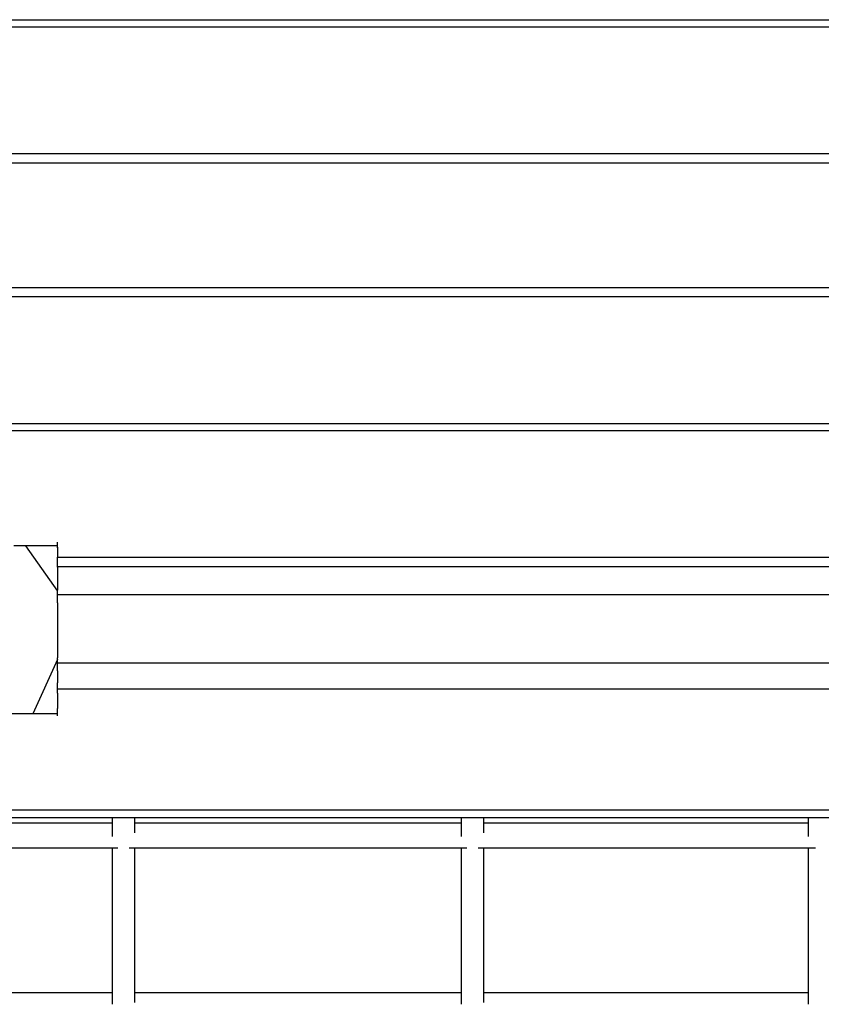
# Model space of a CAD drawing. Extents: x -9320 to 7972, y -5916 to 4429.
# Drawn here: x -4903 to -4305, y -3507 to -2773 of the extents above; entities that cross this region are included whole.
import ezdxf

# ---------------------------------------------------------------- set-up
doc = ezdxf.new("R2010")
doc.units = 0
doc.layers.get('0').update_dxf_attribs({"linetype": 'CONTINUOUS'})

msp = doc.modelspace()

# ---------------------------------------------------------------- linework, layer by layer
for p, q in [((-5068.52, -2772.99), (-4732.35, -2772.99)), ((-4732.35, -2772.99), (-4412.86, -2772.99)), ((-4412.86, -2772.99), (-4143.37, -2772.99)), ((-4732.35, -2778.62), (-5068.52, -2778.62)), ((-4412.86, -2778.62), (-4732.35, -2778.62)), ((-4143.37, -2778.62), (-4412.86, -2778.62)), ((-5068.52, -2872.85), (-4732.35, -2872.85)), ((-4732.35, -2872.85), (-4412.86, -2872.85)), ((-4412.86, -2872.85), (-4143.37, -2872.85)), ((-4732.35, -2879.88), (-5068.52, -2879.88)), ((-4412.86, -2879.88), (-4732.35, -2879.88)), ((-4143.37, -2879.88), (-4412.86, -2879.88)), ((-5068.52, -2972.71), (-4732.35, -2972.71)), ((-4732.35, -2972.71), (-4412.86, -2972.71)), ((-4412.86, -2972.71), (-4143.37, -2972.71)), ((-4732.35, -2979.74), (-5068.52, -2979.74)), ((-4412.86, -2979.74), (-4732.35, -2979.74)), ((-4143.37, -2979.74), (-4412.86, -2979.74)), ((-5068.52, -3073.97), (-4732.35, -3073.97)), ((-4732.35, -3073.97), (-4412.86, -3073.97)), ((-4412.86, -3073.97), (-4143.37, -3073.97)), ((-4732.35, -3079.6), (-5068.52, -3079.6)), ((-4412.86, -3079.6), (-4732.35, -3079.6)), ((-4143.37, -3079.6), (-4412.86, -3079.6)), ((-4875.12, -3162.73), (-4875.12, -3162.58)), ((-4875.12, -3163.11), (-4875.12, -3162.73)), ((-4875.12, -3163.68), (-4875.12, -3163.11)), ((-4875.12, -3164.34), (-4875.12, -3163.68)), ((-4898.89, -3165.4), (-4907.57, -3165.4)), ((-4898.89, -3165.4), (-4875.12, -3199.19)), ((-4890.91, -3165.4), (-4898.89, -3165.4)), ((-4879.41, -3165.4), (-4890.91, -3165.4)), ((-4875.12, -3165.4), (-4879.41, -3165.4)), ((-4875.12, -3165.04), (-4875.12, -3164.34)), ((-4875.12, -3165.4), (-4875.12, -3165.04)), ((-4875.12, -3165.71), (-4875.12, -3165.4)), ((-4875.12, -3166.27), (-4875.12, -3165.71)), ((-4875.12, -3166.27), (-4875.12, -3166.52)), ((-4875.12, -3166.66), (-4875.12, -3166.52)), ((-4875.12, -3166.8), (-4875.12, -3166.66)), ((-4875.12, -3166.8), (-4875.12, -3169.72)), ((-4875.12, -3169.72), (-4875.12, -3173.83)), ((-4875.12, -3173.83), (-4845.07, -3173.83)), ((-4875.12, -3174.73), (-4875.12, -3173.83)), ((-4875.12, -3180.87), (-4875.12, -3174.73)), ((-4845.07, -3173.83), (-4764.54, -3173.83)), ((-4764.54, -3173.83), (-4647.95, -3173.83)), ((-4647.95, -3173.83), (-4509.72, -3173.83)), ((-4509.72, -3173.83), (-4364.28, -3173.83)), ((-4364.28, -3173.83), (-4226.06, -3173.83)), ((-4845.07, -3180.87), (-4875.12, -3180.87)), ((-4875.12, -3181.29), (-4875.12, -3180.87)), ((-4875.12, -3181.29), (-4875.12, -3189.15)), ((-4764.54, -3180.87), (-4845.07, -3180.87)), ((-4647.95, -3180.87), (-4764.54, -3180.87)), ((-4509.72, -3180.87), (-4647.95, -3180.87)), ((-4364.28, -3180.87), (-4509.72, -3180.87)), ((-4226.06, -3180.87), (-4364.28, -3180.87)), ((-4875.12, -3189.15), (-4875.12, -3198.04)), ((-4875.12, -3199.19), (-4875.12, -3198.04)), ((-4875.12, -3201.96), (-4875.12, -3199.19)), ((-4845.07, -3201.96), (-4875.12, -3201.96)), ((-4875.12, -3207.7), (-4875.12, -3201.96)), ((-4875.12, -3207.7), (-4875.12, -3217.88)), ((-4764.54, -3201.96), (-4845.07, -3201.96)), ((-4647.95, -3201.96), (-4764.54, -3201.96)), ((-4509.72, -3201.96), (-4647.95, -3201.96)), ((-4364.28, -3201.96), (-4509.72, -3201.96)), ((-4226.06, -3201.96), (-4364.28, -3201.96)), ((-4875.12, -3217.88), (-4875.12, -3228.31)), ((-4875.12, -3228.31), (-4875.12, -3238.73)), ((-4875.12, -3238.73), (-4875.12, -3248.88)), ((-4875.12, -3250.12), (-4893.34, -3290.57)), ((-4875.12, -3250.12), (-4875.12, -3248.88)), ((-4875.12, -3252.6), (-4875.12, -3250.12)), ((-4875.12, -3252.6), (-4845.07, -3252.6)), ((-4875.12, -3258.5), (-4875.12, -3252.6)), ((-4875.12, -3258.5), (-4875.12, -3267.34)), ((-4845.07, -3252.6), (-4764.54, -3252.6)), ((-4764.54, -3252.6), (-4647.95, -3252.6)), ((-4647.95, -3252.6), (-4509.72, -3252.6)), ((-4509.72, -3252.6), (-4364.28, -3252.6)), ((-4364.28, -3252.6), (-4226.06, -3252.6)), ((-4875.12, -3272.29), (-4875.12, -3267.34)), ((-4845.07, -3272.29), (-4875.12, -3272.29)), ((-4875.12, -3275.12), (-4875.12, -3272.29)), ((-4764.54, -3272.29), (-4845.07, -3272.29)), ((-4647.95, -3272.29), (-4764.54, -3272.29)), ((-4509.72, -3272.29), (-4647.95, -3272.29)), ((-4364.28, -3272.29), (-4509.72, -3272.29)), ((-4226.06, -3272.29), (-4364.28, -3272.29)), ((-4875.12, -3275.12), (-4875.12, -3281.6)), ((-4875.12, -3281.6), (-4875.12, -3286.5)), ((-4875.12, -3287.76), (-4875.12, -3286.5)), ((-4875.12, -3287.9), (-4875.12, -3287.76)), ((-4875.12, -3288.29), (-4875.12, -3287.9)), ((-4875.12, -3288.85), (-4875.12, -3288.29)), ((-4875.12, -3289.52), (-4875.12, -3288.85)), ((-4893.34, -3290.57), (-4927.32, -3290.57)), ((-4890.91, -3290.57), (-4893.34, -3290.57)), ((-4875.12, -3290.57), (-4890.91, -3290.57)), ((-4875.12, -3289.58), (-4875.12, -3289.52)), ((-4875.12, -3290.03), (-4875.12, -3289.58)), ((-4875.12, -3290.22), (-4875.12, -3290.03)), ((-4875.12, -3290.57), (-4875.12, -3290.22)), ((-4875.12, -3290.88), (-4875.12, -3290.57)), ((-4875.12, -3291.45), (-4875.12, -3290.88)), ((-4875.12, -3291.83), (-4875.12, -3291.45)), ((-4875.12, -3291.98), (-4875.12, -3291.83)), ((-4763.55, -3362.3), (-5110.46, -3362.3)), ((-4433.85, -3362.3), (-4763.55, -3362.3)), ((-4155.76, -3362.3), (-4433.85, -3362.3)), ((-4937, -3367.93), (-4834.33, -3367.93)), ((-4834.33, -3367.93), (-4834.33, -3368.41)), ((-4834.33, -3367.93), (-4817.45, -3367.93)), ((-4834.33, -3368.41), (-4834.33, -3369.7)), ((-4834.33, -3369.7), (-4834.33, -3371.57)), ((-4817.45, -3368.31), (-4817.45, -3367.93)), ((-4817.45, -3367.93), (-4574.13, -3367.93)), ((-4817.45, -3369.35), (-4817.45, -3368.31)), ((-4817.45, -3370.84), (-4817.45, -3369.35)), ((-4574.13, -3367.93), (-4574.13, -3368.41)), ((-4574.13, -3367.93), (-4557.25, -3367.93)), ((-4574.13, -3368.41), (-4574.13, -3369.7)), ((-4574.13, -3369.7), (-4574.13, -3371.57)), ((-4557.25, -3368.31), (-4557.25, -3367.93)), ((-4557.25, -3367.93), (-4433.85, -3367.93)), ((-4557.25, -3369.35), (-4557.25, -3368.31)), ((-4557.25, -3370.84), (-4557.25, -3369.35)), ((-4433.85, -3367.93), (-4315.34, -3367.93)), ((-4315.34, -3367.93), (-4315.34, -3368.41)), ((-4315.34, -3367.93), (-4297.06, -3367.93)), ((-4315.34, -3368.41), (-4315.34, -3369.7)), ((-4315.34, -3369.7), (-4315.34, -3371.57)), ((-4897.41, -3372.15), (-4935.8, -3372.15)), ((-4865.04, -3372.15), (-4897.41, -3372.15)), ((-4842.67, -3372.15), (-4865.04, -3372.15)), ((-4834.33, -3372.15), (-4842.67, -3372.15)), ((-4834.33, -3371.57), (-4834.33, -3372.15)), ((-4834.33, -3372.15), (-4834.33, -3373.79)), ((-4834.33, -3373.79), (-4834.33, -3376.13)), ((-4834.33, -3376.13), (-4834.33, -3378.35)), ((-4817.45, -3372.15), (-4817.45, -3370.84)), ((-4817.45, -3372.62), (-4817.45, -3372.15)), ((-4809.11, -3372.15), (-4817.45, -3372.15)), ((-4817.45, -3374.49), (-4817.45, -3372.62)), ((-4817.45, -3376.26), (-4817.45, -3374.49)), ((-4817.45, -3377.76), (-4817.45, -3376.26)), ((-4786.74, -3372.15), (-4809.11, -3372.15)), ((-4754.37, -3372.15), (-4786.74, -3372.15)), ((-4715.98, -3372.15), (-4754.37, -3372.15)), ((-4675.6, -3372.15), (-4715.98, -3372.15)), ((-4637.21, -3372.15), (-4675.6, -3372.15)), ((-4604.84, -3372.15), (-4637.21, -3372.15)), ((-4582.48, -3372.15), (-4604.84, -3372.15)), ((-4574.13, -3372.15), (-4582.48, -3372.15)), ((-4574.13, -3371.57), (-4574.13, -3372.15)), ((-4574.13, -3372.15), (-4574.13, -3373.79)), ((-4574.13, -3373.79), (-4574.13, -3376.13)), ((-4574.13, -3376.13), (-4574.13, -3378.35)), ((-4557.25, -3372.15), (-4557.25, -3370.84)), ((-4557.25, -3372.62), (-4557.25, -3372.15)), ((-4548.96, -3372.15), (-4557.25, -3372.15)), ((-4557.25, -3374.49), (-4557.25, -3372.62)), ((-4557.25, -3376.26), (-4557.25, -3374.49)), ((-4557.25, -3377.76), (-4557.25, -3376.26)), ((-4526.72, -3372.15), (-4548.96, -3372.15)), ((-4494.54, -3372.15), (-4526.72, -3372.15)), ((-4456.37, -3372.15), (-4494.54, -3372.15)), ((-4416.22, -3372.15), (-4456.37, -3372.15)), ((-4378.06, -3372.15), (-4416.22, -3372.15)), ((-4345.87, -3372.15), (-4378.06, -3372.15)), ((-4323.64, -3372.15), (-4345.87, -3372.15)), ((-4315.34, -3372.15), (-4323.64, -3372.15)), ((-4315.34, -3371.57), (-4315.34, -3372.15)), ((-4315.34, -3372.15), (-4315.34, -3373.79)), ((-4315.34, -3373.79), (-4315.34, -3376.13)), ((-4315.34, -3376.13), (-4315.34, -3378.35)), ((-4834.33, -3378.35), (-4834.33, -3380.22)), ((-4834.33, -3380.22), (-4834.33, -3381.51)), ((-4834.33, -3381.51), (-4834.33, -3381.99)), ((-4817.45, -3378.79), (-4817.45, -3377.76)), ((-4817.45, -3379.18), (-4817.45, -3378.79)), ((-4574.13, -3378.35), (-4574.13, -3380.22)), ((-4574.13, -3380.22), (-4574.13, -3381.51)), ((-4574.13, -3381.51), (-4574.13, -3381.99)), ((-4557.25, -3378.79), (-4557.25, -3377.76)), ((-4557.25, -3379.18), (-4557.25, -3378.79)), ((-4315.34, -3378.35), (-4315.34, -3380.22)), ((-4315.34, -3380.22), (-4315.34, -3381.51)), ((-4315.34, -3381.51), (-4315.34, -3381.99)), ((-4935.09, -3390.43), (-4895.38, -3390.43)), ((-4895.38, -3390.43), (-4861.88, -3390.43)), ((-4861.88, -3390.43), (-4838.74, -3390.43)), ((-4838.74, -3390.43), (-4834.33, -3390.43)), ((-4834.33, -3390.43), (-4834.33, -3394.43)), ((-4834.33, -3390.43), (-4830.11, -3390.43)), ((-4821.67, -3390.43), (-4817.45, -3390.43)), ((-4817.45, -3394.39), (-4817.45, -3390.43)), ((-4817.45, -3390.43), (-4813.04, -3390.43)), ((-4813.04, -3390.43), (-4789.9, -3390.43)), ((-4789.9, -3390.43), (-4756.4, -3390.43)), ((-4756.4, -3390.43), (-4716.69, -3390.43)), ((-4716.69, -3390.43), (-4674.9, -3390.43)), ((-4674.9, -3390.43), (-4635.18, -3390.43)), ((-4635.18, -3390.43), (-4601.68, -3390.43)), ((-4601.68, -3390.43), (-4578.55, -3390.43)), ((-4578.55, -3390.43), (-4574.13, -3390.43)), ((-4574.13, -3390.43), (-4574.13, -3394.43)), ((-4574.13, -3390.43), (-4569.91, -3390.43)), ((-4561.47, -3390.43), (-4557.25, -3390.43)), ((-4557.25, -3394.39), (-4557.25, -3390.43)), ((-4557.25, -3390.43), (-4552.84, -3390.43)), ((-4552.84, -3390.43), (-4529.7, -3390.43)), ((-4529.7, -3390.43), (-4496.2, -3390.43)), ((-4496.2, -3390.43), (-4456.49, -3390.43)), ((-4456.49, -3390.43), (-4414.7, -3390.43)), ((-4414.7, -3390.43), (-4374.99, -3390.43)), ((-4374.99, -3390.43), (-4341.49, -3390.43)), ((-4341.49, -3390.43), (-4318.35, -3390.43)), ((-4318.35, -3390.43), (-4315.34, -3390.43)), ((-4315.34, -3390.43), (-4315.34, -3394.43)), ((-4315.34, -3390.43), (-4309.72, -3390.43)), ((-4834.33, -3394.43), (-4834.33, -3405.16)), ((-4817.45, -3404.99), (-4817.45, -3394.39)), ((-4574.13, -3394.43), (-4574.13, -3405.16)), ((-4557.25, -3404.99), (-4557.25, -3394.39)), ((-4315.34, -3394.43), (-4315.34, -3405.16)), ((-4834.33, -3405.16), (-4834.33, -3420.69)), ((-4817.45, -3420.33), (-4817.45, -3404.99)), ((-4574.13, -3405.16), (-4574.13, -3420.69)), ((-4557.25, -3420.33), (-4557.25, -3404.99)), ((-4315.34, -3405.16), (-4315.34, -3420.69)), ((-4834.33, -3420.69), (-4834.33, -3439.11)), ((-4817.45, -3438.52), (-4817.45, -3420.33)), ((-4574.13, -3420.69), (-4574.13, -3439.11)), ((-4557.25, -3438.52), (-4557.25, -3420.33)), ((-4315.34, -3420.69), (-4315.34, -3439.11)), ((-4834.33, -3439.11), (-4834.33, -3458.48)), ((-4817.45, -3457.67), (-4817.45, -3438.52)), ((-4574.13, -3439.11), (-4574.13, -3458.48)), ((-4557.25, -3457.67), (-4557.25, -3438.52)), ((-4315.34, -3439.11), (-4315.34, -3458.48)), ((-4817.45, -3475.86), (-4817.45, -3457.67)), ((-4557.25, -3475.86), (-4557.25, -3457.67)), ((-4834.33, -3458.48), (-4834.33, -3476.9)), ((-4574.13, -3458.48), (-4574.13, -3476.9)), ((-4315.34, -3458.48), (-4315.34, -3476.9)), ((-4834.33, -3476.9), (-4834.33, -3492.43)), ((-4817.45, -3491.21), (-4817.45, -3475.86)), ((-4574.13, -3476.9), (-4574.13, -3492.43)), ((-4557.25, -3491.21), (-4557.25, -3475.86)), ((-4315.34, -3476.9), (-4315.34, -3492.43)), ((-4834.33, -3492.43), (-4834.33, -3498.73)), ((-4817.45, -3498.73), (-4817.45, -3491.21)), ((-4574.13, -3492.43), (-4574.13, -3498.73)), ((-4557.25, -3498.73), (-4557.25, -3491.21)), ((-4315.34, -3492.43), (-4315.34, -3498.73)), ((-4897.41, -3498.73), (-4935.8, -3498.73)), ((-4865.04, -3498.73), (-4897.41, -3498.73)), ((-4842.67, -3498.73), (-4865.04, -3498.73)), ((-4834.33, -3498.73), (-4842.67, -3498.73)), ((-4834.33, -3498.73), (-4834.33, -3503.16)), ((-4817.45, -3501.81), (-4817.45, -3498.73)), ((-4809.11, -3498.73), (-4817.45, -3498.73)), ((-4817.45, -3505.76), (-4817.45, -3501.81)), ((-4786.74, -3498.73), (-4809.11, -3498.73)), ((-4754.37, -3498.73), (-4786.74, -3498.73)), ((-4715.98, -3498.73), (-4754.37, -3498.73)), ((-4675.6, -3498.73), (-4715.98, -3498.73)), ((-4637.21, -3498.73), (-4675.6, -3498.73)), ((-4604.84, -3498.73), (-4637.21, -3498.73)), ((-4582.48, -3498.73), (-4604.84, -3498.73)), ((-4574.13, -3498.73), (-4582.48, -3498.73)), ((-4574.13, -3498.73), (-4574.13, -3503.16)), ((-4557.25, -3501.81), (-4557.25, -3498.73)), ((-4548.96, -3498.73), (-4557.25, -3498.73)), ((-4557.25, -3505.76), (-4557.25, -3501.81)), ((-4526.72, -3498.73), (-4548.96, -3498.73)), ((-4494.54, -3498.73), (-4526.72, -3498.73)), ((-4456.37, -3498.73), (-4494.54, -3498.73)), ((-4416.22, -3498.73), (-4456.37, -3498.73)), ((-4378.06, -3498.73), (-4416.22, -3498.73)), ((-4345.87, -3498.73), (-4378.06, -3498.73)), ((-4323.64, -3498.73), (-4345.87, -3498.73)), ((-4315.34, -3498.73), (-4323.64, -3498.73)), ((-4315.34, -3498.73), (-4315.34, -3503.16)), ((-4834.33, -3503.16), (-4834.33, -3507.16)), ((-4574.13, -3503.16), (-4574.13, -3507.16)), ((-4315.34, -3503.16), (-4315.34, -3507.16))]:
    msp.add_line(p, q)

doc.saveas('drawing.dxf')
